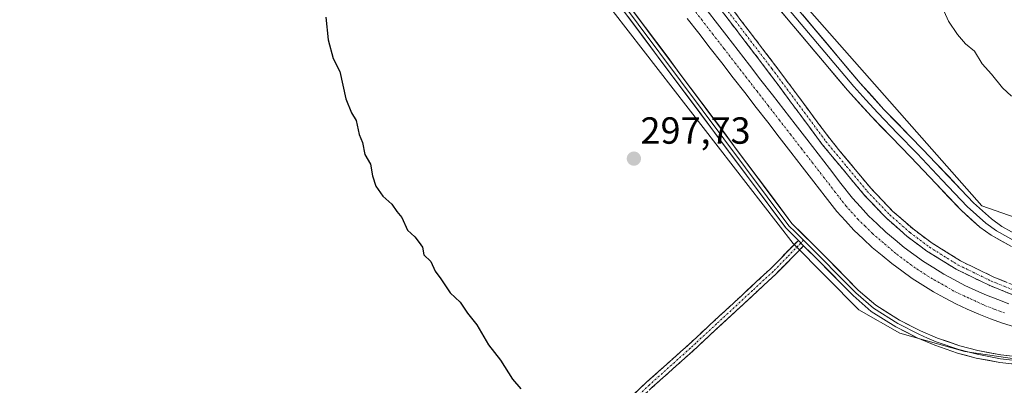
# Model space of a CAD drawing. Units: metres. Extents: x 619089 to 622581, y 4646159 to 4648531.
# Drawn here: x 622067 to 622328, y 4646360 to 4646457 of the extents above; entities that cross this region are included whole.
import ezdxf
from ezdxf.enums import TextEntityAlignment as Align

# ---------------------------------------------------------------- set-up
doc = ezdxf.new("R2010")
doc.units = ezdxf.units.M
doc.header["$MEASUREMENT"] = 0
doc.linetypes.add('TRAZO_Y_PUNTO', pattern=[1, 0.5, -0.25, 0, -0.25])
doc.linetypes.add('TRAZOSX2', pattern=[1.5, 1, -0.5])
for name, color, linetype, lineweight in [('Camino', 19, 'TRAZOSX2', 0), ('Camino Cxs', 19, 'Continuous', 0), ('Camino eje', 19, 'TRAZO_Y_PUNTO', 0), ('Carátula', 7, 'Continuous', 5), ('Corriente artificial Cxs', 5, 'Continuous', 13), ('Corriente artificial eje', 142, 'TRAZO_Y_PUNTO', 0), ('Corriente artificial superficial', 5, 'Continuous', 13), ('Cultivos herbáceos CxS', 92, 'Continuous', 0), ('Curva de nivel maestra', 36, 'Continuous', 30), ('Curva de nivel normal', 36, 'Continuous', 0), ('Layer 0', 7, 'Continuous', 0), ('Punto de cota en terreno', 7, 'Continuous', 0), ('Rótulo de punto de cota en terreno', 19, 'Continuous', 0), ('Suelo desnudo CxS', 43, 'Continuous', 0)]:
    doc.layers.add(name, color=color, linetype=linetype, lineweight=lineweight)
doc.styles.add('Arial', font='txt', dxfattribs={"height": 0.2})

# ---------------------------------------------------------------- blocks, each defined once
blk = doc.blocks.new('*U155')
at = {"layer": 'Cultivos herbáceos CxS', "color": 92, "linetype": 'Continuous', "lineweight": 0}
blk.add_polyline3d([(622182.53, 4646666.26, 299.29), (622176.64, 4646621.21, 298.56), (622175.78, 4646588.82, 298.19), (622174.98, 4646551.35, 298.14), (622180.84, 4646529.85, 298.08), (622185.64, 4646511.49, 298.19), (622220.54, 4646464.32, 297.74), (622272.2, 4646397.67, 297.41), (622289.57, 4646380.11, 297.28), (622300.44, 4646373.9, 297.26), (622317.66, 4646369.04, 297.22), (622349.48, 4646364.36, 297.2), (622461.56, 4646355.8, 298.11), (622473.3, 4646349.93, 297.76), (622479.17, 4646344.05, 297.49), (622487.39, 4646338.18, 297), (622492.26, 4646325.53, 297.2), (622500.04, 4646262.14, 297.22), (622505.37, 4646242.52, 297.48), (622516.34, 4646228.7, 297.56), (622531.06, 4646219.99, 297.55), (622537.03, 4646217.01, 297.57), (621967.32, 4646207.31, 311.93)], dxfattribs=at)
blk = doc.blocks.new('*U156')
at = {"layer": 'Cultivos herbáceos CxS', "color": 92, "linetype": 'Continuous', "lineweight": 0}
blk.add_polyline3d([(622541.36, 4648528.02, 275.31), (622580.64, 4646256.96, 294.78), (622568.21, 4646254.3, 295.12), (622568.21, 4646254.3, 295.12), (622554.35, 4646259.05, 295.22), (622541.38, 4646275.95, 295.26), (622530.81, 4646314.12, 295.03), (622518.25, 4646369.87, 294.75), (622508.89, 4646386.76, 294.7), (622494.66, 4646395.9, 294.99), (622462.74, 4646401.59, 294.91), (622340.95, 4646399.2, 295.39), (622332.74, 4646403.9, 295.18), (622322.14, 4646407.66, 295.52), (622240.15, 4646500.69, 295.77), (622234.25, 4646512.69, 295.44), (622224.77, 4646532.53, 295.42), (622222.85, 4646552.3, 295.36), (622228.64, 4646664.91, 295.23)], dxfattribs=at)
blk = doc.blocks.new('5PATER')
at = {"layer": 'Carátula', "linetype": 'Continuous', "lineweight": 5}
h = blk.add_hatch(color=250, dxfattribs=at)
edge = h.paths.add_edge_path()
edge.add_ellipse((0, 0.01), major_axis=(-1.33, -1.34), ratio=0.999422, start_angle=0, end_angle=360)

msp = doc.modelspace()

# ---------------------------------------------------------------- linework, layer by layer
at = {"layer": 'Camino', "color": 19, "linetype": 'TRAZOSX2', "lineweight": 0}
for points in [[(622331.3, 4646383.66), (622324.11, 4646386.58), (622315.32, 4646390.85), (622307.62, 4646395.63), (622302.38, 4646399.55), (622296.9, 4646404.34), (622290.9, 4646410.62), (622279.9, 4646423.9), (622265.61, 4646443.15), (622221.16, 4646501.3), (622214.52, 4646511.83), (622209.43, 4646521.25), (622204.26, 4646532.6), (622202.26, 4646539.1), (622200.42, 4646547.38), (622199.49, 4646553.73), (622198.86, 4646562.64), (622199.02, 4646570.68), (622199.69, 4646578.22), (622202.72, 4646602.38), (622206, 4646632.17), (622207.86, 4646654.96)], [(622210.35, 4646654.73), (622208.49, 4646631.93), (622205.2, 4646602.09), (622202.18, 4646577.95), (622201.52, 4646570.54), (622201.36, 4646562.7), (622201.98, 4646554), (622202.88, 4646547.83), (622204.68, 4646539.74), (622206.6, 4646533.49), (622211.67, 4646522.37), (622216.68, 4646513.09), (622223.21, 4646502.73), (622267.6, 4646444.65), (622281.86, 4646425.44), (622292.77, 4646412.28), (622298.63, 4646406.15), (622303.95, 4646401.5), (622309.03, 4646397.7), (622316.52, 4646393.04), (622325.12, 4646388.86), (622332.1, 4646386.04)], [(622071.98, 4646209.09), (622071.99, 4646209.1), (622081.59, 4646218.39), (622086.08, 4646222.18), (622092.41, 4646227.54), (622099.25, 4646233.41), (622107.47, 4646241.12), (622111.05, 4646244.47), (622126.7, 4646259.5), (622137.19, 4646269.57), (622149.76, 4646280.88), (622158.65, 4646289.44), (622175.85, 4646306.86), (622196.23, 4646326.26), (622215.8, 4646344.49), (622233.45, 4646360.97), (622242.37, 4646368.96), (622244.26, 4646370.65), (622266.17, 4646390.95), (622273.56, 4646398.49)], [(622274.97, 4646397.08), (622267.57, 4646389.51), (622248.56, 4646371.91), (622245.61, 4646369.17), (622234.8, 4646359.49), (622228.09, 4646353.23), (622218.84, 4646344.59), (622208.95, 4646335.37), (622197.6, 4646324.8), (622177.25, 4646305.43), (622160.06, 4646288.01), (622151.12, 4646279.41), (622138.55, 4646268.11), (622112.43, 4646243.02), (622100.61, 4646231.95), (622094.19, 4646225.48), (622087.99, 4646219.03), (622084.16, 4646215.74), (622077.39, 4646209.19)]]:
    msp.add_lwpolyline(points, dxfattribs=at)
at = {"layer": 'Camino Cxs', "color": 19, "linetype": 'Continuous', "lineweight": 0}
msp.add_lwpolyline([(622273.56, 4646398.49), (622274.97, 4646397.08)], dxfattribs=at)
for points in [[(622331.3, 4646383.66, 296.94), (622327.71, 4646385.12, 296.78), (622324.11, 4646386.58, 296.75), (622319.72, 4646388.72, 296.83), (622315.32, 4646390.85, 296.59), (622311.47, 4646393.24, 296.96), (622307.62, 4646395.63, 296.7), (622305, 4646397.59, 296.75), (622302.38, 4646399.55, 296.7), (622299.64, 4646401.95, 296.69), (622296.9, 4646404.34, 296.82), (622293.9, 4646407.48, 296.67), (622290.9, 4646410.62, 296.73), (622288.15, 4646413.94, 296.76), (622285.4, 4646417.26, 296.77), (622282.65, 4646420.58, 296.69), (622279.9, 4646423.9, 296.63), (622277.04, 4646427.75, 296.84), (622274.18, 4646431.6, 296.63), (622271.33, 4646435.45, 296.7), (622268.47, 4646439.3, 296.62), (622265.61, 4646443.15, 296.78), (622262.65, 4646447.03, 296.75), (622259.68, 4646450.9, 296.72), (622256.72, 4646454.78, 296.88), (622253.76, 4646458.66, 296.6)], [(622255.76, 4646460.14, 296.98), (622258.72, 4646456.27, 297.04), (622261.68, 4646452.39, 297), (622264.64, 4646448.52, 297.08), (622267.6, 4646444.65, 297.15), (622270.45, 4646440.81, 297.05), (622273.3, 4646436.97, 296.93), (622276.16, 4646433.12, 296.93), (622279.01, 4646429.28, 297.05), (622281.86, 4646425.44, 297.05), (622284.59, 4646422.15, 297.14), (622287.32, 4646418.86, 297.25), (622290.04, 4646415.57, 297.24), (622292.77, 4646412.28, 297.06), (622295.7, 4646409.22, 296.99), (622298.63, 4646406.15, 297.06), (622301.29, 4646403.83, 297.04), (622303.95, 4646401.5, 296.96), (622306.49, 4646399.6, 297.1), (622309.03, 4646397.7, 297.13), (622312.78, 4646395.37, 297.12), (622316.52, 4646393.04, 296.93), (622320.82, 4646390.95, 296.93), (622325.12, 4646388.86, 296.91), (622328.61, 4646387.45, 296.85)], [(622229.92, 4646357.67, 298.97), (622233.45, 4646360.97, 298.93), (622236.42, 4646363.63, 298.86), (622239.4, 4646366.3, 298.72), (622242.37, 4646368.96, 298.48), (622244.26, 4646370.65, 298.21), (622247.91, 4646374.03, 297.97), (622251.56, 4646377.42, 297.91), (622255.22, 4646380.8, 297.82), (622258.87, 4646384.18, 297.75), (622262.52, 4646387.57, 297.66), (622266.17, 4646390.95, 297.59), (622268.63, 4646393.46, 297.54), (622271.1, 4646395.98, 297.46), (622273.56, 4646398.49, 297.39), (622274.97, 4646397.08, 297.37), (622274.97, 4646397.08, 297.37), (622272.5, 4646394.56, 297.42), (622270.04, 4646392.03, 297.44), (622267.57, 4646389.51, 297.51), (622264.4, 4646386.58, 297.57), (622261.23, 4646383.64, 297.74), (622258.07, 4646380.71, 297.73), (622254.9, 4646377.78, 297.83), (622251.73, 4646374.84, 298), (622248.56, 4646371.91, 298.05), (622245.61, 4646369.17, 298.3), (622242.01, 4646365.94, 298.53), (622238.4, 4646362.72, 298.7), (622234.8, 4646359.49, 298.84)]]:
    msp.add_polyline3d(points, dxfattribs=at)
at = {"layer": 'Camino eje', "color": 19, "linetype": 'TRAZO_Y_PUNTO', "lineweight": 0}
for points in [[(622222.19, 4646502.02), (622266.61, 4646443.9), (622280.88, 4646424.67), (622286.34, 4646418.09), (622291.84, 4646411.45), (622297.77, 4646405.25), (622303.17, 4646400.53), (622308.33, 4646396.67), (622312.07, 4646394.34), (622315.92, 4646391.95), (622324.62, 4646387.72), (622328.11, 4646386.31), (622331.7, 4646384.85)], [(622274.96, 4646398.5), (622274.26, 4646397.79)], [(622274.26, 4646397.79), (622270.57, 4646394.02), (622266.87, 4646390.23), (622261.39, 4646385.16), (622251.89, 4646376.36), (622246.41, 4646371.28), (622244.94, 4646369.91), (622234.13, 4646360.23), (622230.77, 4646357.1)]]:
    msp.add_lwpolyline(points, dxfattribs=at)
at = {"layer": 'Corriente artificial Cxs', "color": 5, "linetype": 'Continuous', "lineweight": 13}
for points in [[(622248.52, 4646460.52, 296.09), (622251.55, 4646456.61, 296.04), (622254.58, 4646452.7, 296.29), (622257.61, 4646448.79, 295.99), (622260.63, 4646444.88, 295.94), (622263.66, 4646440.96, 296.07), (622266.69, 4646437.05, 296.05), (622269.72, 4646433.14, 296.18), (622272.74, 4646429.23, 296.14), (622275.77, 4646425.32, 296.13), (622278.8, 4646421.41, 296.14), (622281.83, 4646417.49, 296.2), (622284.85, 4646413.58, 296.37), (622287.88, 4646409.67, 296.12), (622290.03, 4646407.35, 296.19), (622292.17, 4646405.02, 296.01), (622294.47, 4646402.85, 296.18), (622296.76, 4646400.67, 296.16), (622299.19, 4646398.65, 296.13), (622301.62, 4646396.63, 296.24), (622304.18, 4646394.78, 296.19), (622306.74, 4646392.92, 296.13), (622309.42, 4646391.24, 296.16), (622312.1, 4646389.55, 295.95), (622314.89, 4646388.05, 296.1), (622317.67, 4646386.55, 296.25), (622320.55, 4646385.24, 296.34), (622323.43, 4646383.93, 296.4), (622326.39, 4646382.81, 296.54), (622329.35, 4646381.69, 296.42)], [(622330.79, 4646375.58, 295.95), (622327.59, 4646376.55, 296.14), (622324.47, 4646377.73, 296.09), (622321.34, 4646378.91, 296.09), (622318.3, 4646380.3, 296.22), (622315.25, 4646381.69, 296.01), (622312.31, 4646383.28, 295.69), (622309.37, 4646384.86, 295.86), (622306.54, 4646386.64, 295.85), (622303.7, 4646388.41, 295.84), (622301, 4646390.37, 296.03), (622298.29, 4646392.33, 296.1), (622295.72, 4646394.47, 296.05), (622293.15, 4646396.6, 296.05), (622290.73, 4646398.91, 295.81), (622288.3, 4646401.21, 296.02), (622286.02, 4646403.69, 295.75), (622283.73, 4646406.16, 296.13), (622280.69, 4646410.09, 296.15), (622277.64, 4646414.03, 296.17), (622274.6, 4646417.96, 296.21), (622271.55, 4646421.89, 296.19), (622268.51, 4646425.83, 296.3), (622265.46, 4646429.76, 296.15), (622262.42, 4646433.69, 296.08), (622259.37, 4646437.63, 296.2), (622256.33, 4646441.56, 296.04), (622253.28, 4646445.49, 296.29), (622250.24, 4646449.43, 296.23), (622247.2, 4646453.36, 296.06), (622244.15, 4646457.29, 296.15)]]:
    msp.add_polyline3d(points, dxfattribs=at)
at = {"layer": 'Corriente artificial eje', "color": 142, "linetype": 'TRAZO_Y_PUNTO', "lineweight": 0}
msp.add_polyline3d([(622245.02, 4646460.7, 295.86), (622247.96, 4646456.91, 295.91), (622250.89, 4646453.12, 295.76), (622253.83, 4646449.34, 295.89), (622256.76, 4646445.55, 295.61), (622259.7, 4646441.76, 295.75), (622262.64, 4646437.97, 295.81), (622265.57, 4646434.19, 295.76), (622268.51, 4646430.4, 295.93), (622271.44, 4646426.61, 295.78), (622274.38, 4646422.82, 295.83), (622277.31, 4646419.04, 295.77), (622280.25, 4646415.25, 296.07), (622283.18, 4646411.46, 296.07), (622286.12, 4646407.67, 295.71), (622289.33, 4646404.11, 295.65), (622291.27, 4646402.21, 295.58), (622293.2, 4646400.3, 295.74), (622296.46, 4646397.51, 295.72), (622299.71, 4646394.73, 295.92), (622302.33, 4646392.81, 295.85), (622304.96, 4646390.9, 295.85), (622307.67, 4646389.13, 295.62), (622311.47, 4646386.95, 295.58), (622315.27, 4646384.78, 295.77), (622319.2, 4646382.97, 295.94), (622323.14, 4646381.16, 296.16), (622325.67, 4646380.21, 296.11), (622328.21, 4646379.26, 295.9)], dxfattribs=at)
at = {"layer": 'Corriente artificial superficial', "color": 5, "linetype": 'Continuous', "lineweight": 13}
for points in [[(622248.52, 4646460.52, 296.09), (622251.55, 4646456.61, 296.04), (622254.58, 4646452.7, 296.29), (622257.61, 4646448.79, 295.99), (622260.63, 4646444.88, 295.94), (622263.66, 4646440.96, 296.07), (622266.69, 4646437.05, 296.05), (622269.72, 4646433.14, 296.18), (622272.74, 4646429.23, 296.14), (622275.77, 4646425.32, 296.13), (622278.8, 4646421.41, 296.14), (622281.83, 4646417.49, 296.2), (622284.85, 4646413.58, 296.37), (622287.88, 4646409.67, 296.12), (622290.03, 4646407.35, 296.19), (622292.17, 4646405.02, 296.01), (622294.47, 4646402.85, 296.18), (622296.76, 4646400.67, 296.16), (622299.19, 4646398.65, 296.13), (622301.62, 4646396.63, 296.24), (622304.18, 4646394.78, 296.19), (622306.74, 4646392.92, 296.13), (622309.42, 4646391.24, 296.16), (622312.1, 4646389.55, 295.95), (622314.89, 4646388.05, 296.1), (622317.67, 4646386.55, 296.25), (622320.55, 4646385.24, 296.34), (622323.43, 4646383.93, 296.4), (622326.39, 4646382.81, 296.54), (622329.35, 4646381.69, 296.42)], [(622330.79, 4646375.58, 295.95), (622327.59, 4646376.55, 296.14), (622324.47, 4646377.73, 296.09), (622321.34, 4646378.91, 296.09), (622318.3, 4646380.3, 296.22), (622315.25, 4646381.69, 296.01), (622312.31, 4646383.28, 295.69), (622309.37, 4646384.86, 295.86), (622306.54, 4646386.64, 295.85), (622303.7, 4646388.41, 295.84), (622301, 4646390.37, 296.03), (622298.29, 4646392.33, 296.1), (622295.72, 4646394.47, 296.05), (622293.15, 4646396.6, 296.05), (622290.73, 4646398.91, 295.82), (622288.3, 4646401.21, 296.02), (622286.02, 4646403.69, 295.75), (622283.73, 4646406.16, 296.13), (622280.69, 4646410.09, 296.15), (622277.64, 4646414.03, 296.17), (622274.6, 4646417.96, 296.21), (622271.55, 4646421.89, 296.19), (622268.51, 4646425.83, 296.3), (622265.46, 4646429.76, 296.15), (622262.42, 4646433.69, 296.08), (622259.37, 4646437.63, 296.2), (622256.33, 4646441.56, 296.04), (622253.28, 4646445.49, 296.29), (622250.24, 4646449.43, 296.23), (622247.2, 4646453.36, 296.06), (622244.15, 4646457.29, 296.15)]]:
    msp.add_polyline3d(points, dxfattribs=at)
at = {"layer": 'Cultivos herbáceos CxS', "color": 92, "linetype": 'Continuous', "lineweight": 0}
for points in [[(622182.53, 4646666.26, 299.29), (622176.64, 4646621.21, 298.56), (622175.78, 4646588.82, 298.19), (622174.98, 4646551.35, 298.14), (622180.84, 4646529.85, 298.08), (622185.64, 4646511.49, 298.19), (622220.54, 4646464.32, 297.74), (622272.2, 4646397.67, 297.41), (622289.57, 4646380.11, 297.28), (622300.44, 4646373.9, 297.26), (622317.66, 4646369.04, 297.22), (622349.48, 4646364.36, 297.2), (622461.56, 4646355.8, 298.11), (622473.3, 4646349.93, 297.76), (622479.17, 4646344.05, 297.49), (622487.39, 4646338.18, 297), (622492.26, 4646325.53, 297.2), (622500.04, 4646262.14, 297.22), (622505.37, 4646242.52, 297.48), (622516.34, 4646228.7, 297.56), (622531.06, 4646219.99, 297.55), (622537.03, 4646217.01, 297.57)], [(622228.64, 4646664.91, 295.23), (622222.85, 4646552.3, 295.36), (622224.77, 4646532.53, 295.42), (622234.25, 4646512.69, 295.44), (622240.15, 4646500.69, 295.77), (622322.14, 4646407.66, 295.52), (622332.74, 4646403.9, 295.18), (622340.95, 4646399.2, 295.39), (622462.74, 4646401.59, 294.91), (622494.66, 4646395.9, 294.99), (622508.89, 4646386.76, 294.7), (622518.25, 4646369.87, 294.75), (622530.81, 4646314.12, 295.03), (622541.38, 4646275.95, 295.26), (622554.35, 4646259.05, 295.22), (622568.21, 4646254.3, 295.12), (622580.64, 4646256.96, 294.78)]]:
    msp.add_polyline3d(points, dxfattribs=at)
at = {"layer": 'Curva de nivel maestra', "color": 36, "linetype": 'Continuous', "lineweight": 30}
msp.add_polyline3d([(622148.38, 4646457.58, 300), (622149.02, 4646451.63, 300), (622150.39, 4646446.68, 300), (622152.1, 4646443.26, 300), (622153.7, 4646436.01, 300), (622155.21, 4646432.27, 300), (622156.43, 4646430.24, 300), (622157.26, 4646426.55, 300), (622158.15, 4646424.4, 300), (622158.78, 4646421.24, 300), (622160.25, 4646418.65, 300), (622160.8, 4646415.55, 300), (622161.64, 4646412.83, 300), (622163.47, 4646410.16, 300), (622165.89, 4646408.1, 300), (622167.25, 4646406.15, 300), (622168.52, 4646404.55, 300), (622170.07, 4646401.19, 300), (622171.98, 4646399.4, 300), (622173.15, 4646397.94, 300), (622174.02, 4646396.71, 300), (622174.33, 4646394.68, 300), (622176.21, 4646392.91, 300), (622177.33, 4646390.3, 300), (622178.84, 4646388.26, 300), (622181.37, 4646384.58, 300), (622184, 4646382.07, 300), (622185.97, 4646379.16, 300), (622188.37, 4646376.14, 300), (622191.46, 4646370.84, 300), (622194.66, 4646366.75, 300), (622197.81, 4646361.68, 300), (622200.07, 4646359.16, 300)], dxfattribs=at)
at = {"layer": 'Curva de nivel normal', "color": 36, "linetype": 'Continuous', "lineweight": 0}
msp.add_polyline3d([(622312.16, 4646459.09, 295), (622313.36, 4646456.6, 295), (622315.74, 4646453, 295), (622317.87, 4646450.58, 295), (622320.2, 4646448.57, 295), (622322.29, 4646445.26, 295), (622324.73, 4646442.49, 295), (622327.6, 4646438.9, 295), (622329.98, 4646436.69, 295)], dxfattribs=at)
at = {"layer": 'Layer 0', "linetype": 'Continuous', "lineweight": 0}
for points in [[(622330, 4646396.85), (622324.64, 4646399.87), (622321.67, 4646401.98), (622316.68, 4646406.45), (622303.38, 4646420.49), (622292.93, 4646431.26), (622286.56, 4646438.3), (622240.91, 4646492.48), (622228.41, 4646509.5), (622225.16, 4646514.52), (622221.64, 4646521.46), (622218.54, 4646530.35), (622216.95, 4646537.99), (622216.47, 4646545.16), (622216.67, 4646579.2), (622217.02, 4646589.22), (622220.26, 4646640.63)], [(622222.25, 4646640.64), (622219.01, 4646589.27), (622218.84, 4646584.29), (622218.66, 4646579.28), (622218.46, 4646545.31), (622218.93, 4646538.27), (622220.49, 4646530.8), (622223.53, 4646522.06), (622226.99, 4646515.25), (622228.61, 4646512.74), (622230.18, 4646510.32), (622236.43, 4646501.81), (622242.63, 4646493.37), (622288.24, 4646439.24), (622291.43, 4646435.72), (622294.58, 4646432.23), (622299.81, 4646426.84), (622305.02, 4646421.46), (622311.67, 4646414.44), (622318.3, 4646407.46), (622320.79, 4646405.22), (622323.19, 4646403.07), (622326.05, 4646401.04), (622331.28, 4646398.09)], [(622224.23, 4646640.65), (622220.99, 4646589.32), (622220.65, 4646579.36), (622220.45, 4646545.45), (622220.91, 4646538.55), (622222.43, 4646531.24), (622225.42, 4646522.66), (622228.81, 4646515.98), (622231.94, 4646511.13), (622244.35, 4646494.25), (622289.92, 4646440.17), (622296.23, 4646433.19), (622306.66, 4646422.43), (622319.91, 4646408.46), (622324.71, 4646404.15), (622327.45, 4646402.2), (622332.55, 4646399.33)], [(622273.56, 4646398.49), (622270.27, 4646401.77), (622201.62, 4646493.66), (622195.93, 4646501.94), (622194.92, 4646503.57), (622192, 4646508.27), (622187.76, 4646516.39), (622184.79, 4646523.25), (622180.86, 4646535.1), (622178.82, 4646544.06), (622177.32, 4646553.67), (622176.41, 4646565.89), (622176.9, 4646577.04), (622178.89, 4646595.68), (622180.33, 4646608.07), (622181.08, 4646622.84)], [(622182.4, 4646623.69), (622182.04, 4646620.22), (622181.67, 4646612.83), (622181.33, 4646607.99), (622180.61, 4646601.77), (622179.89, 4646595.57), (622177.9, 4646576.97), (622177.42, 4646565.91), (622177.87, 4646559.8), (622178.32, 4646553.79), (622179.81, 4646544.25), (622180.81, 4646539.85), (622181.83, 4646535.37), (622185.73, 4646523.61), (622187.21, 4646520.18), (622188.66, 4646516.82), (622190.78, 4646512.76), (622192.87, 4646508.77), (622196.77, 4646502.49), (622199.62, 4646498.35), (622202.43, 4646494.25), (622271.07, 4646402.37), (622272.72, 4646400.73), (622274.96, 4646398.5)], [(622203.24, 4646494.83), (622271.87, 4646402.97), (622280.39, 4646394.5), (622289.43, 4646385.31), (622294.09, 4646381.28), (622300.38, 4646377.34), (622305.88, 4646374.51), (622310.46, 4646372.56), (622316.32, 4646370.55), (622321.12, 4646369.27), (622327.21, 4646368.13), (622345.99, 4646365.98)], [(622273.56, 4646398.49), (622274.97, 4646397.08)], [(622274.96, 4646398.5), (622279.7, 4646393.78), (622284.22, 4646389.19), (622288.75, 4646384.58), (622293.49, 4646380.48), (622299.89, 4646376.47), (622305.46, 4646373.61), (622307.81, 4646372.6), (622310.1, 4646371.63), (622316.03, 4646369.59), (622318.43, 4646368.95), (622320.9, 4646368.3), (622327.06, 4646367.14), (622336.52, 4646366.06)], [(622345.82, 4646363.98), (622326.91, 4646366.15), (622320.68, 4646367.32), (622315.74, 4646368.63), (622309.74, 4646370.69), (622305.03, 4646372.7), (622299.39, 4646375.6), (622292.89, 4646379.67), (622288.06, 4646383.85), (622279.01, 4646393.06), (622274.97, 4646397.08)]]:
    msp.add_lwpolyline(points, dxfattribs=at)
for points in [[(622230.1, 4646458.88, 297.59), (622233.08, 4646454.89, 297.63), (622236.06, 4646450.9, 297.62), (622239.05, 4646446.9, 297.64), (622242.03, 4646442.91, 297.61), (622245.01, 4646438.92, 297.63), (622248, 4646434.92, 297.59), (622250.98, 4646430.93, 297.55), (622253.97, 4646426.93, 297.55), (622256.95, 4646422.94, 297.52), (622259.93, 4646418.95, 297.47), (622262.92, 4646414.95, 297.45), (622265.9, 4646410.96, 297.41), (622268.89, 4646406.96, 297.41), (622271.87, 4646402.97, 297.36), (622274.71, 4646400.15, 297.35), (622277.55, 4646397.32, 297.32), (622280.39, 4646394.5, 297.31), (622283.4, 4646391.44, 297.28), (622286.42, 4646388.37, 297.28), (622289.43, 4646385.31, 297.25), (622291.76, 4646383.3, 297.26), (622294.09, 4646381.28, 297.26), (622297.24, 4646379.31, 297.22), (622300.38, 4646377.34, 297.18), (622303.13, 4646375.93, 297.13), (622305.88, 4646374.51, 297.12), (622310.46, 4646372.56, 297.21), (622313.39, 4646371.56, 297.19), (622316.32, 4646370.55, 297.16), (622321.12, 4646369.27, 297.15), (622324.17, 4646368.7, 297.13), (622327.21, 4646368.13, 297.14), (622331.91, 4646367.59, 297.16)], [(622330, 4646396.85, 295.74), (622327.32, 4646398.36, 295.67), (622324.64, 4646399.87, 295.72), (622321.67, 4646401.98, 295.77), (622319.18, 4646404.22, 295.8), (622316.68, 4646406.45, 295.82), (622313.36, 4646409.96, 295.86), (622310.03, 4646413.47, 296.02), (622306.71, 4646416.98, 296.03), (622303.38, 4646420.49, 296.17), (622300.77, 4646423.18, 295.94), (622298.16, 4646425.88, 295.93), (622295.54, 4646428.57, 295.86), (622292.93, 4646431.26, 295.91), (622289.75, 4646434.78, 295.85), (622286.56, 4646438.3, 295.82), (622283.52, 4646441.91, 295.89), (622280.47, 4646445.52, 295.96), (622277.43, 4646449.14, 295.9), (622274.39, 4646452.75, 296.09), (622271.34, 4646456.36, 296.08), (622268.3, 4646459.97, 296.16)], [(622274.73, 4646458.2, 295.46), (622277.77, 4646454.59, 295.56), (622280.81, 4646450.99, 295.51), (622283.84, 4646447.38, 295.52), (622286.88, 4646443.78, 295.55), (622289.92, 4646440.17, 295.53), (622293.08, 4646436.68, 295.54), (622296.23, 4646433.19, 295.62), (622299.71, 4646429.6, 295.53), (622303.18, 4646426.02, 295.55), (622306.66, 4646422.43, 295.63), (622309.97, 4646418.94, 295.6), (622313.29, 4646415.45, 295.53), (622316.6, 4646411.95, 295.45), (622319.91, 4646408.46, 295.39), (622322.31, 4646406.31, 295.4), (622324.71, 4646404.15, 295.42), (622327.45, 4646402.2, 295.4), (622330, 4646400.77, 295.4)], [(622331.64, 4646365.61, 297.21), (622326.91, 4646366.15, 297.19), (622323.8, 4646366.74, 297.17), (622320.68, 4646367.32, 297.17), (622318.21, 4646367.98, 297.18), (622315.74, 4646368.63, 297.2), (622312.74, 4646369.66, 297.22), (622309.74, 4646370.69, 297.22), (622307.39, 4646371.7, 297.22), (622305.03, 4646372.7, 297.23), (622302.21, 4646374.15, 297.24), (622299.39, 4646375.6, 297.22), (622296.14, 4646377.64, 297.22), (622292.89, 4646379.67, 297.26), (622290.48, 4646381.76, 297.26), (622288.06, 4646383.85, 297.26), (622285.04, 4646386.92, 297.28), (622282.03, 4646389.99, 297.31), (622279.01, 4646393.06, 297.32), (622276.99, 4646395.07, 297.34), (622274.97, 4646397.08, 297.37), (622273.56, 4646398.49, 297.39), (622270.27, 4646401.77, 297.46), (622267.29, 4646405.77, 297.52), (622264.3, 4646409.76, 297.52), (622261.32, 4646413.76, 297.54), (622258.33, 4646417.75, 297.56), (622255.35, 4646421.75, 297.59), (622252.36, 4646425.74, 297.61), (622249.38, 4646429.74, 297.62), (622246.39, 4646433.73, 297.66), (622243.41, 4646437.73, 297.68), (622240.42, 4646441.72, 297.67), (622237.44, 4646445.72, 297.68), (622234.45, 4646449.71, 297.68), (622231.47, 4646453.71, 297.73), (622228.48, 4646457.7, 297.67)]]:
    msp.add_polyline3d(points, dxfattribs=at)
at = {"layer": 'Suelo desnudo CxS', "color": 43, "linetype": 'Continuous', "lineweight": 0}
for points in [[(622349.48, 4646364.36, 297.2), (622317.66, 4646369.04, 297.22), (622300.44, 4646373.9, 297.26), (622289.57, 4646380.11, 297.28), (622272.2, 4646397.67, 297.41), (622220.54, 4646464.32, 297.74), (622185.64, 4646511.49, 298.19), (622180.84, 4646529.85, 298.08), (622174.98, 4646551.35, 298.14), (622175.78, 4646588.82, 298.19), (622176.64, 4646621.21, 298.56), (622182.53, 4646666.26, 299.29)], [(622182.53, 4646666.26, 299.29), (622176.64, 4646621.21, 298.56), (622175.78, 4646588.82, 298.19), (622174.98, 4646551.35, 298.14), (622180.84, 4646529.85, 298.08), (622185.64, 4646511.49, 298.19), (622220.54, 4646464.32, 297.74), (622272.2, 4646397.67, 297.41), (622289.57, 4646380.11, 297.28), (622300.44, 4646373.9, 297.26), (622317.66, 4646369.04, 297.22), (622349.48, 4646364.36, 297.2), (622461.56, 4646355.8, 298.11), (622473.3, 4646349.93, 297.76), (622479.17, 4646344.05, 297.49), (622487.39, 4646338.18, 297), (622492.26, 4646325.53, 297.2), (622500.04, 4646262.14, 297.22), (622505.37, 4646242.52, 297.48), (622516.34, 4646228.7, 297.56), (622531.06, 4646219.99, 297.55), (622537.03, 4646217.01, 297.57)], [(622228.64, 4646664.91, 295.23), (622222.85, 4646552.3, 295.36), (622224.77, 4646532.53, 295.42), (622234.25, 4646512.69, 295.44), (622240.15, 4646500.69, 295.77), (622322.14, 4646407.66, 295.52), (622332.74, 4646403.9, 295.18)], [(622228.64, 4646664.91, 295.23), (622222.85, 4646552.3, 295.36), (622224.77, 4646532.53, 295.42), (622234.25, 4646512.69, 295.44), (622240.15, 4646500.69, 295.77), (622322.14, 4646407.66, 295.52), (622332.74, 4646403.9, 295.18), (622340.95, 4646399.2, 295.39), (622462.74, 4646401.59, 294.91), (622494.66, 4646395.9, 294.99), (622508.89, 4646386.76, 294.7), (622518.25, 4646369.87, 294.75), (622530.81, 4646314.12, 295.03), (622541.38, 4646275.95, 295.26), (622554.35, 4646259.05, 295.22), (622568.21, 4646254.3, 295.12), (622580.64, 4646256.96, 294.78)]]:
    msp.add_polyline3d(points, dxfattribs=at)

# ---------------------------------------------------------------- block references
at = {"layer": 'Cultivos herbáceos CxS', "color": 92, "linetype": 'Continuous', "lineweight": 0}
for name in ['*U156', '*U155']:
    msp.add_blockref(name, (0, 0), dxfattribs=at)
at = {"layer": 'Punto de cota en terreno', "linetype": 'Continuous', "lineweight": 0}
msp.add_blockref('5PATER', (622230, 4646420.14, 297.73), dxfattribs=at)

# ---------------------------------------------------------------- texts
at = {"layer": 'Rótulo de punto de cota en terreno', "color": 19, "linetype": 'Continuous', "lineweight": 0, "style": 'Arial'}
msp.add_text('297,73', height=7, dxfattribs=at).set_placement((622231.76, 4646421.9), align=Align.BOTTOM_LEFT)

doc.saveas('drawing.dxf')
